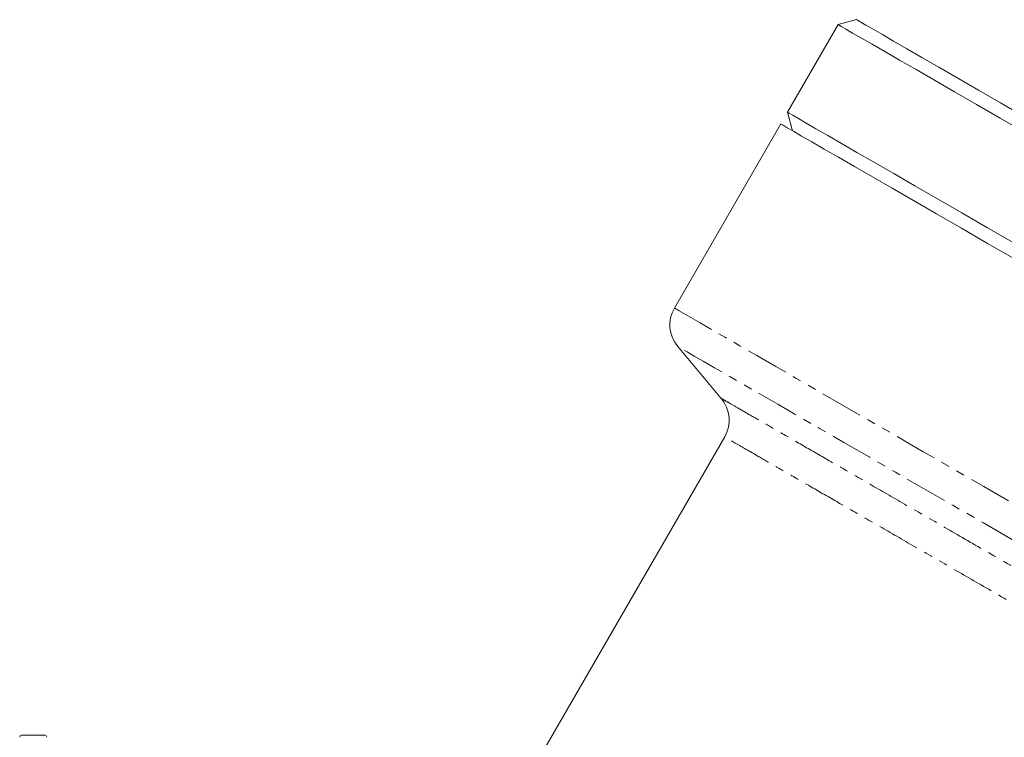
# Model space of a CAD drawing. Units: millimetres. Extents: x -704 to 1033, y -615 to 949.
# Drawn here: x -26 to 120, y 719 to 826 of the extents above; entities that cross this region are included whole.
import ezdxf

# ---------------------------------------------------------------- set-up
doc = ezdxf.new("R2010")
doc.units = ezdxf.units.MM
doc.linetypes.add('PHANTOM', pattern=[12.7, 6.35, -1.27, 1.27, -1.27, 1.27, -1.27])

msp = doc.modelspace()

# ---------------------------------------------------------------- linework, layer by layer
at = {"color": 7, "linetype": 'Continuous', "lineweight": 15}
for p, q in [((95.24, 824.83), (87.74, 811.84)), ((97.97, 825.57), (95.24, 824.83)), ((87.74, 811.84), (88.47, 809.11)), ((86.74, 810.11), (70.99, 782.83)), ((71.49, 777.12), (77.94, 769.44)), ((78.44, 763.73), (42.33, 701.19)), ((-25.7, 719.51), (-24.02, 719.51)), ((-24.02, 719.51), (-22.3, 719.51))]:
    msp.add_line(p, q, dxfattribs=at)
at = {"color": 7, "linetype": 'Continuous', "lineweight": 15, "flags": 128}
for points in [[(122.96, 808.83), (119.24, 810.98), (115.75, 812.99), (112.51, 814.86), (109.52, 816.59), (106.8, 818.16), (104.35, 819.58), (102.17, 820.83), (100.29, 821.92), (98.7, 822.84), (97.4, 823.59), (96.4, 824.16), (95.71, 824.56), (95.33, 824.78), (95.24, 824.83)], [(97.97, 825.57), (98.13, 825.48), (98.59, 825.21), (99.36, 824.77), (100.43, 824.15), (101.8, 823.36), (103.47, 822.4), (105.42, 821.26), (107.67, 819.97), (110.18, 818.52), (112.97, 816.91), (116.02, 815.14), (119.32, 813.24), (122.87, 811.19)], [(87.74, 811.84), (87.75, 811.84), (87.98, 811.7), (88.52, 811.39), (89.36, 810.91), (90.51, 810.25), (91.96, 809.41), (93.7, 808.41), (95.73, 807.23), (98.04, 805.9), (100.63, 804.4), (103.48, 802.75), (106.6, 800.96), (109.97, 799.01), (113.57, 796.93), (117.4, 794.72), (121.45, 792.38)], [(121.5, 790.05), (117.4, 792.41), (113.51, 794.66), (109.84, 796.77), (106.42, 798.75), (103.24, 800.59), (100.32, 802.27), (97.66, 803.81), (95.28, 805.18), (93.18, 806.4), (91.36, 807.44), (89.84, 808.32), (88.62, 809.03), (87.7, 809.56), (87.09, 809.91), (86.78, 810.09), (86.74, 810.11)]]:
    msp.add_lwpolyline(points, dxfattribs=at)
at = {"color": 8, "linetype": 'PHANTOM', "lineweight": 0, "flags": 128}
for points in [[(70.99, 782.83), (71.15, 782.74), (71.61, 782.48), (72.38, 782.04), (73.45, 781.42), (74.82, 780.63), (76.48, 779.66), (78.44, 778.53), (80.68, 777.24), (83.21, 775.78), (86, 774.17), (89.05, 772.41), (92.35, 770.5), (95.9, 768.45), (99.68, 766.27), (103.67, 763.97), (107.87, 761.54), (112.27, 759), (116.85, 756.36), (121.59, 753.62), (126.49, 750.79), (131.52, 747.89), (136.67, 744.92), (141.92, 741.88), (147.27, 738.8), (152.69, 735.67), (158.16, 732.51), (163.67, 729.33), (169.2, 726.13), (174.74, 722.94), (180.26, 719.75), (185.76, 716.58), (191.2, 713.43), (196.59, 710.32), (201.89, 707.26), (207.09, 704.26), (212.19, 701.31), (217.15, 698.45), (221.97, 695.67), (226.63, 692.97), (231.12, 690.38), (235.42, 687.9), (239.53, 685.53), (243.41, 683.29), (247.08, 681.17), (250.5, 679.19), (253.68, 677.36), (256.6, 675.67), (259.26, 674.14), (261.64, 672.76), (263.74, 671.55), (265.56, 670.5), (267.08, 669.62), (268.3, 668.92), (269.22, 668.39), (269.83, 668.03), (270.14, 667.86), (270.18, 667.83)], [(264.98, 665.41), (264.83, 665.5), (264.37, 665.76), (263.61, 666.2), (262.55, 666.81), (261.2, 667.59), (259.55, 668.54), (257.62, 669.66), (255.4, 670.94), (252.91, 672.38), (250.15, 673.97), (247.14, 675.71), (243.87, 677.6), (240.37, 679.62), (236.64, 681.77), (232.7, 684.05), (228.56, 686.44), (224.22, 688.94), (219.71, 691.55), (215.03, 694.25), (210.21, 697.03), (205.26, 699.89), (200.19, 702.82), (195.02, 705.8), (189.76, 708.84), (184.44, 711.91), (179.07, 715.01), (173.66, 718.13), (168.24, 721.26), (162.81, 724.4), (157.4, 727.52), (152.03, 730.62), (146.71, 733.69), (141.45, 736.73), (136.28, 739.71), (131.21, 742.64), (126.26, 745.5), (121.44, 748.28), (116.77, 750.98), (112.25, 753.59), (107.92, 756.09), (103.77, 758.48), (99.83, 760.76), (96.1, 762.91), (92.6, 764.93), (89.34, 766.82), (86.32, 768.56), (83.56, 770.15), (81.07, 771.59), (78.86, 772.87), (76.92, 773.99), (75.27, 774.94), (73.92, 775.72), (72.86, 776.33), (72.1, 776.77), (71.65, 777.03), (71.49, 777.12), (71.49, 777.12)]]:
    msp.add_lwpolyline(points, dxfattribs=at)
at = {"color": 7, "linetype": 'Continuous', "lineweight": 15}
for centre, radius, start, end in [((75.32, 780.33), 5, 150, 220), ((74.11, 766.23), 5, 330.0214, 40.2399), ((-25.7, 719.21), 0.3, 90, 180), ((-22.3, 719.21), 0.3, 0, 90)]:
    msp.add_arc(centre, radius, start, end, dxfattribs=at)
at = {"color": 8, "linetype": 'PHANTOM', "lineweight": 0}
for points, knots in [([(77.94, 769.44), (78, 769.41), (78.12, 769.34), (79.08, 768.78), (80.63, 767.88), (82.81, 766.63), (85.56, 765.04), (88.87, 763.12), (92.78, 760.87), (97.21, 758.31), (102.08, 755.5), (107.41, 752.42), (113.21, 749.07), (119.4, 745.5), (125.86, 741.77), (132.6, 737.88), (139.65, 733.81), (146.9, 729.62), (154.22, 725.4), (161.63, 721.12), (169.14, 716.78), (176.64, 712.45), (183.99, 708.21), (191.23, 704.03), (198.36, 699.91), (205.26, 695.93), (211.82, 692.14), (218.06, 688.53), (224, 685.11), (229.52, 681.92), (234.53, 679.03), (239.06, 676.41), (243.12, 674.07), (246.64, 672.04), (249.55, 670.36), (251.87, 669.02), (253.63, 668), (254.75, 667.36), (255.27, 667.06), (255.11, 667.15), (255.11, 667.15)], [0, 0, 0, 0, 0.026462, 0.052925, 0.080153, 0.107381, 0.13382, 0.160259, 0.187466, 0.214672, 0.241107, 0.267541, 0.294745, 0.32195, 0.348388, 0.374825, 0.402033, 0.429241, 0.455704, 0.482166, 0.509398, 0.536631, 0.563126, 0.589621, 0.616885, 0.644149, 0.670653, 0.697157, 0.724429, 0.751701, 0.778168, 0.804635, 0.831868, 0.859101, 0.885635, 0.912169, 0.93948, 0.96679, 0.999814, 1, 1, 1, 1]), ([(249.91, 664.73), (249.82, 664.78), (249.66, 664.87), (248.49, 665.55), (246.86, 666.49), (244.6, 667.79), (241.77, 669.42), (238.41, 671.36), (234.54, 673.6), (230.13, 676.15), (225.24, 678.97), (219.96, 682.02), (214.28, 685.29), (208.19, 688.81), (201.79, 692.51), (195.18, 696.32), (188.35, 700.26), (181.28, 704.34), (174.1, 708.49), (166.91, 712.64), (159.71, 716.8), (152.47, 720.98), (145.32, 725.11), (138.37, 729.12), (131.6, 733.03), (125, 736.84), (118.68, 740.49), (112.75, 743.91), (107.17, 747.14), (101.95, 750.15), (97.17, 752.91), (92.92, 755.36), (89.16, 757.53), (85.89, 759.42), (83.2, 760.98), (81.1, 762.19), (79.59, 763.06), (78.62, 763.62), (78.5, 763.69), (78.44, 763.73)], [0, 0, 0, 0, 0.033206, 0.059743, 0.086279, 0.113588, 0.140896, 0.167366, 0.193836, 0.22107, 0.248303, 0.274807, 0.301312, 0.328587, 0.355861, 0.382354, 0.408846, 0.436112, 0.463378, 0.489838, 0.516298, 0.54353, 0.570763, 0.5972, 0.623635, 0.650842, 0.678049, 0.704483, 0.730917, 0.758119, 0.785321, 0.811762, 0.838203, 0.865408, 0.892613, 0.919078, 0.945543, 0.972772, 1, 1, 1, 1])]:
    msp.add_open_spline(points, degree=3, knots=knots, dxfattribs=at)

doc.saveas('drawing.dxf')
